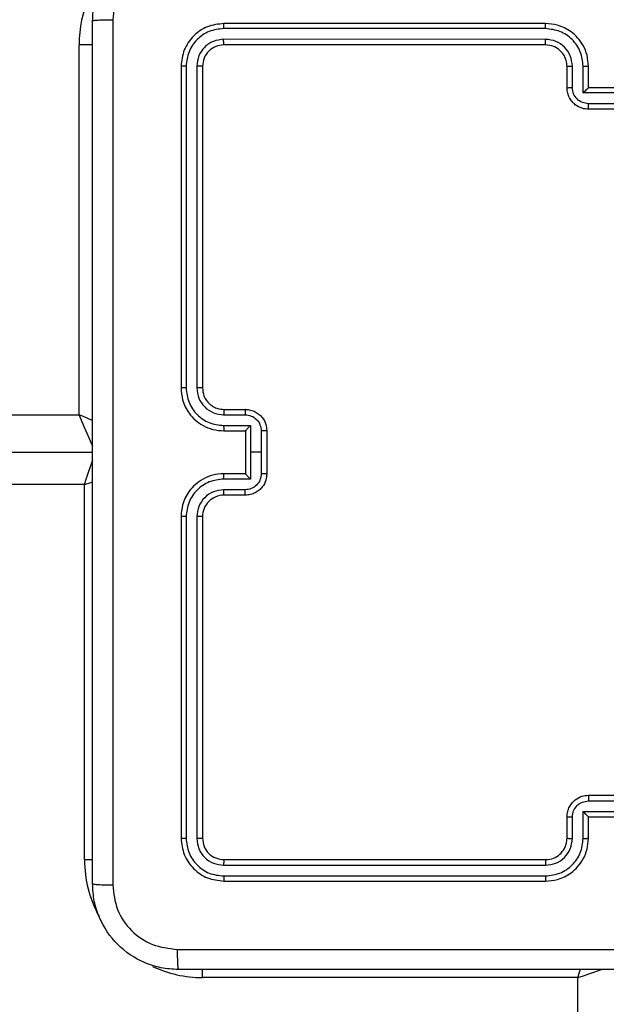
# Model space of a CAD drawing. Units: centimetres. Extents: x 4218 to 5139, y -2647 to -1768.
# Drawn here: x 4795 to 4801, y -2307 to -2298 of the extents above; entities that cross this region are included whole.
import ezdxf

# ---------------------------------------------------------------- set-up
doc = ezdxf.new("R2010")
doc.units = ezdxf.units.CM
doc.header["$PDSIZE"] = -1
doc.dimstyles.new('ISO-25', dxfattribs={"dimtxt": 2.5, "dimasz": 2.5, "dimexe": 1.25, "dimexo": 0.625, "dimtad": 1, "dimtxsty": 'Standard', "dimcen": 2.5, "dimadec": 0, "dimazin": 0, "dimtfac": 1, "dimtmove": 0, "dimatfit": 3, "dimfxl": 1, "dimarcsym": 0})

# ---------------------------------------------------------------- blocks, each defined once
blk = doc.blocks.new('*D8')
at = {"color": 0, "lineweight": -2, "transparency": 16777216}
for p, q in [((5139.1095, -2172.242), (5139.1095, -2646.8879)), ((4402.6515, -2267.1318), (4402.6515, -2646.8879)), ((4406.2075, -2645.8879), (5135.5535, -2645.8879)), ((5135.5535, -2645.8879), (4406.2075, -2645.8879))]:
    blk.add_line(p, q, dxfattribs=at)
at = {"color": 0, "transparency": 16777216}
for points in [[(4406.2075, -2645.2952), (4406.2075, -2646.4805), (4402.6515, -2645.8879)], [(5135.5535, -2646.4805), (5135.5535, -2645.2952), (5139.1095, -2645.8879)]]:
    blk.add_solid(points, dxfattribs=at)
at = {"layer": 'Defpoints', "color": 0, "transparency": 16777216}
for p in [(5139.1095, -2171.242), (4402.6515, -2266.1318), (5139.1095, -2645.8879)]:
    blk.add_point(p, dxfattribs=at)
at = {"color": 0, "transparency": 16777216, "insert": (4771.5568, -2639.3639), "char_height": 10, "attachment_point": 5}
blk.add_mtext('736', dxfattribs=at)
blk = doc.blocks.new('*D9')
at = {"color": 0, "lineweight": -2, "transparency": 16777216}
for p, q in [((4989.2469, -2156.2409), (4989.2469, -2451.3728)), ((4603.1391, -2243.0589), (4603.1391, -2451.3728)), ((4606.6951, -2450.3728), (4985.6909, -2450.3728)), ((4985.6909, -2450.3728), (4606.6951, -2450.3728))]:
    blk.add_line(p, q, dxfattribs=at)
at = {"color": 0, "transparency": 16777216}
for points in [[(4606.6951, -2449.7802), (4606.6951, -2450.9655), (4603.1391, -2450.3728)], [(4985.6909, -2450.9655), (4985.6909, -2449.7802), (4989.2469, -2450.3728)]]:
    blk.add_solid(points, dxfattribs=at)
at = {"layer": 'Defpoints', "color": 0, "transparency": 16777216}
for p in [(4989.2469, -2155.2409), (4603.1391, -2242.0589), (4989.2469, -2450.3728)]:
    blk.add_point(p, dxfattribs=at)
at = {"color": 0, "transparency": 16777216, "insert": (4796.193, -2443.8488), "char_height": 10, "attachment_point": 5}
blk.add_mtext('386', dxfattribs=at)
blk = doc.blocks.new('*D10')
at = {"color": 0, "lineweight": -2, "transparency": 16777216}
for p, q in [((4759.4753, -2052.6204), (5022.4371, -2052.6204)), ((5021.4371, -2056.1764), (5021.4371, -2214.5014)), ((5021.4371, -2385.0229), (5021.4371, -2227.5494)), ((4881.5303, -2388.5789), (5022.4371, -2388.5789))]:
    blk.add_line(p, q, dxfattribs=at)
at = {"color": 0, "transparency": 16777216}
for points in [[(5022.0298, -2056.1764), (5020.8445, -2056.1764), (5021.4371, -2052.6204)], [(5020.8445, -2385.0229), (5022.0298, -2385.0229), (5021.4371, -2388.5789)]]:
    blk.add_solid(points, dxfattribs=at)
at = {"layer": 'Defpoints', "color": 0, "transparency": 16777216}
for p in [(4758.4753, -2052.6204), (4880.5303, -2388.5789), (5021.4371, -2388.5789)]:
    blk.add_point(p, dxfattribs=at)
at = {"color": 0, "transparency": 16777216, "insert": (5021.4371, -2221.0254), "char_height": 10, "attachment_point": 5}
blk.add_mtext('336', dxfattribs=at)

msp = doc.modelspace()

# ---------------------------------------------------------------- linework, layer by layer
at = {"color": 7, "linetype": 'Continuous', "lineweight": 25}
for p, q in [((4800.3216, -2297.8703), (4797.3196, -2297.8702)), ((4800.322, -2297.8228), (4797.322, -2297.8228)), ((4800.3216, -2297.9704), (4797.3196, -2297.9703)), ((4795.972, -2301.4728), (4795.972, -2298.0228)), ((4796.097, -2298.0228), (4795.972, -2298.0228)), ((4800.322, -2298.0228), (4797.322, -2298.0228)), ((4796.9219, -2298.2228), (4796.9219, -2301.2228)), ((4796.9694, -2298.2205), (4796.9694, -2301.2225)), ((4797.0694, -2298.2205), (4797.0695, -2301.2225)), ((4797.1219, -2298.2228), (4797.1219, -2301.2228)), ((4800.5219, -2298.4228), (4800.5219, -2298.2228)), ((4800.5717, -2298.4207), (4800.5717, -2298.2205)), ((4800.6718, -2298.4707), (4800.6718, -2298.2205)), ((4800.7219, -2298.4228), (4800.7219, -2298.2228)), ((4800.7219, -2298.4228), (4800.7219, -2298.4228)), ((4801.1219, -2298.4228), (4800.7219, -2298.4228)), ((4801.1721, -2298.4707), (4800.6718, -2298.4707)), ((4801.1221, -2298.5708), (4800.7218, -2298.5708)), ((4801.1219, -2298.6228), (4800.7219, -2298.6228)), ((4731.872, -2301.4728), (4795.972, -2301.4728)), ((4797.3196, -2301.4726), (4797.5198, -2301.4726)), ((4797.322, -2301.4228), (4797.5219, -2301.4228)), ((4797.3196, -2301.5727), (4797.5698, -2301.5727)), ((4797.5698, -2301.5727), (4797.5698, -2301.8228)), ((4797.322, -2301.6228), (4797.5219, -2301.6228)), ((4797.5219, -2301.6228), (4797.5219, -2301.6228)), ((4797.5219, -2301.6228), (4797.5219, -2302.0228)), ((4797.6699, -2301.6227), (4797.6699, -2301.8228)), ((4797.7219, -2301.6228), (4797.7219, -2302.0228)), ((4731.747, -2301.8228), (4796.0969, -2301.8228)), ((4797.5698, -2301.8228), (4797.5698, -2302.073)), ((4797.6699, -2301.8228), (4797.5698, -2301.8228)), ((4797.6699, -2301.8228), (4797.6699, -2302.023)), ((4797.5219, -2302.0228), (4797.322, -2302.0228)), ((4797.5219, -2302.0229), (4797.5219, -2302.0228)), ((4796.022, -2302.1228), (4731.822, -2302.1228)), ((4796.022, -2305.6228), (4796.022, -2302.1228)), ((4797.5698, -2302.073), (4797.3196, -2302.073)), ((4797.5198, -2302.1731), (4797.3196, -2302.1731)), ((4797.5219, -2302.2228), (4797.322, -2302.2228)), ((4796.9219, -2302.4228), (4796.9219, -2305.4228)), ((4796.9694, -2302.4232), (4796.9694, -2305.4252)), ((4797.0695, -2302.4232), (4797.0694, -2305.4252)), ((4797.1219, -2302.4228), (4797.1219, -2305.4228)), ((4800.7219, -2305.0228), (4801.1219, -2305.0228)), ((4800.7218, -2305.0749), (4801.1221, -2305.0749)), ((4800.5219, -2305.4228), (4800.5219, -2305.2228)), ((4800.5717, -2305.4252), (4800.5717, -2305.225)), ((4800.6718, -2305.175), (4801.1721, -2305.175)), ((4800.6718, -2305.4252), (4800.6718, -2305.175)), ((4800.7219, -2305.4228), (4800.7219, -2305.2228)), ((4800.7219, -2305.2228), (4800.7219, -2305.2228)), ((4800.7219, -2305.2228), (4801.1219, -2305.2228)), ((4796.022, -2305.6228), (4796.0982, -2305.6228)), ((4797.3196, -2305.6754), (4800.3216, -2305.6753)), ((4797.322, -2305.6228), (4800.322, -2305.6228)), ((4797.3196, -2305.7754), (4800.3216, -2305.7754)), ((4797.322, -2305.8228), (4800.322, -2305.8228)), ((4797.1219, -2306.7228), (4797.1219, -2306.6466)), ((4800.622, -2306.7228), (4797.1219, -2306.7228)), ((4800.622, -2370.9228), (4800.622, -2306.7228))]:
    msp.add_line(p, q, dxfattribs=at)
at = {"color": 7, "linetype": 'Continuous', "lineweight": 25, "flags": 128}
for points in [[(4796.0989, -2301.769), (4796.0869, -2301.741), (4796.0684, -2301.6978), (4796.0469, -2301.6478), (4796.0232, -2301.5926), (4795.998, -2301.5336), (4795.972, -2301.4728)], [(4796.1007, -2301.528), (4796.0402, -2301.5021), (4795.972, -2301.4728)], [(4796.022, -2302.1228), (4796.0415, -2302.0643), (4796.0602, -2302.008), (4796.0775, -2301.9562), (4796.0927, -2301.9107), (4796.0992, -2301.8909)], [(4796.022, -2302.1228), (4796.0805, -2302.1033), (4796.0999, -2302.0969)], [(4800.622, -2306.7228), (4800.6415, -2306.6643), (4800.6479, -2306.6449)], [(4800.622, -2306.7228), (4800.674, -2306.7055), (4800.7245, -2306.6886), (4800.7719, -2306.6728), (4800.8148, -2306.6586), (4800.8518, -2306.6462), (4800.8539, -2306.6455)]]:
    msp.add_lwpolyline(points, dxfattribs=at)
at = {"color": 7, "linetype": 'Continuous', "lineweight": 25}
for centre, radius, start, end in [((4797.1219, -2298.0228), 1.15, 90, 180), ((4797.3219, -2302.4228), 0.2, 89.99425, 180.00308), ((4797.1219, -2305.6228), 1.1, 180, 208.74555), ((4797.1219, -2305.6228), 1.1, 244.89047, 270)]:
    msp.add_arc(centre, radius, start, end, dxfattribs=at)
for points, knots in [([(4796.0969, -2297.7978), (4796.1002, -2297.7434), (4796.1066, -2297.6358), (4796.1714, -2297.4356), (4796.3169, -2297.2179), (4796.5346, -2297.0724), (4796.7347, -2297.0075), (4796.8424, -2297.0011), (4796.8969, -2296.9978)], [0, 0, 0, 0, 0.1303577, 0.2573208, 0.4999893, 0.7424144, 0.8694381, 1, 1, 1, 1]), ([(4796.8862, -2297.1855), (4796.8075, -2297.1948), (4796.6501, -2297.2132), (4796.4508, -2297.3517), (4796.3118, -2297.5509), (4796.2937, -2297.7084), (4796.2846, -2297.7871)], [0, 0, 0, 0, 0.250034, 0.49994, 0.750037, 1, 1, 1, 1]), ([(4796.0969, -2297.7978), (4796.0997, -2297.7965), (4796.1053, -2297.7938), (4796.1481, -2297.7903), (4796.21, -2297.7878), (4796.2597, -2297.7874), (4796.2846, -2297.7871)], [0, 0, 0, 0, 0.25044, 0.500136, 0.750099, 1, 1, 1, 1]), ([(4796.0969, -2305.8478), (4796.0969, -2304.9539), (4796.0969, -2303.1657), (4796.0969, -2300.48), (4796.0969, -2298.6918), (4796.0969, -2297.7978)], [0, 0, 0, 0, 0.333296, 0.666701, 1, 1, 1, 1]), ([(4796.2846, -2297.7871), (4796.2847, -2298.6836), (4796.2847, -2300.4765), (4796.2847, -2303.1692), (4796.2847, -2304.9621), (4796.2846, -2305.8586)], [0, 0, 0, 0, 0.3333364, 0.6666635, 1, 1, 1, 1]), ([(4797.322, -2297.8228), (4797.2696, -2297.8289), (4797.1648, -2297.8409), (4797.0325, -2297.9333), (4796.94, -2298.0656), (4796.928, -2298.1704), (4796.9219, -2298.2228)], [0, 0, 0, 0, 0.249957, 0.499873, 0.749843, 1, 1, 1, 1]), ([(4797.3196, -2297.8702), (4797.2737, -2297.8754), (4797.2047, -2297.8832), (4797.1235, -2297.9276), (4797.0531, -2297.9858), (4796.986, -2298.0834), (4796.9749, -2298.1748), (4796.9694, -2298.2205)], [0, 0, 0, 0, 0.250151, 0.376165, 0.500782, 0.750382, 1, 1, 1, 1]), ([(4797.3196, -2297.8702), (4797.3197, -2297.8632), (4797.3198, -2297.8492), (4797.3204, -2297.8337), (4797.3212, -2297.8245), (4797.3217, -2297.8234), (4797.322, -2297.8228)], [0, 0, 0, 0, 0.27985, 0.559128, 0.779557, 1, 1, 1, 1]), ([(4800.3216, -2297.8703), (4800.3216, -2297.864), (4800.3216, -2297.8514), (4800.3217, -2297.8358), (4800.3218, -2297.825), (4800.3219, -2297.8236), (4800.322, -2297.8228)], [0, 0, 0, 0, 0.250162, 0.499943, 0.7498, 1, 1, 1, 1]), ([(4800.6718, -2298.2205), (4800.6665, -2298.1746), (4800.6558, -2298.083), (4800.575, -2297.9671), (4800.4589, -2297.887), (4800.3674, -2297.8759), (4800.3216, -2297.8703)], [0, 0, 0, 0, 0.250462, 0.500152, 0.750087, 1, 1, 1, 1]), ([(4800.7219, -2298.2228), (4800.7193, -2298.1878), (4800.7142, -2298.1203), (4800.6759, -2298.0293), (4800.6238, -2297.9555), (4800.546, -2297.8853), (4800.4435, -2297.8328), (4800.3591, -2297.8259), (4800.322, -2297.8228)], [0, 0, 0, 0, 0.167276, 0.322553, 0.465797, 0.596988, 0.822399, 1, 1, 1, 1]), ([(4797.3196, -2297.9703), (4797.2868, -2297.974), (4797.2375, -2297.9796), (4797.1795, -2298.0113), (4797.1293, -2298.0529), (4797.0813, -2298.1226), (4797.0734, -2298.1879), (4797.0694, -2298.2205)], [0, 0, 0, 0, 0.250161, 0.376181, 0.500791, 0.750391, 1, 1, 1, 1]), ([(4797.322, -2298.0228), (4797.3216, -2298.0218), (4797.3209, -2298.0197), (4797.3201, -2298.0056), (4797.3196, -2297.9882), (4797.3196, -2297.9763), (4797.3196, -2297.9703)], [0, 0, 0, 0, 0.279919, 0.559041, 0.779475, 1, 1, 1, 1]), ([(4800.5717, -2298.2205), (4800.5678, -2298.1879), (4800.5598, -2298.1225), (4800.5027, -2298.0396), (4800.4199, -2297.9818), (4800.3544, -2297.9742), (4800.3216, -2297.9704)], [0, 0, 0, 0, 0.249947, 0.499906, 0.74959, 1, 1, 1, 1]), ([(4800.322, -2298.0228), (4800.3219, -2298.0226), (4800.3219, -2298.0222), (4800.3218, -2298.019), (4800.3217, -2298.0141), (4800.3217, -2298.0076), (4800.3216, -2297.9995), (4800.3216, -2297.9903), (4800.3216, -2297.9805), (4800.3216, -2297.9737), (4800.3216, -2297.9704)], [0, 0, 0, 0, 0.125021, 0.250194, 0.375215, 0.500004, 0.624753, 0.749793, 0.87495, 1, 1, 1, 1]), ([(4797.322, -2298.0228), (4797.2958, -2298.0258), (4797.2434, -2298.0318), (4797.1772, -2298.0781), (4797.131, -2298.1442), (4797.125, -2298.1966), (4797.1219, -2298.2228)], [0, 0, 0, 0, 0.250005, 0.49989, 0.749799, 1, 1, 1, 1]), ([(4800.5219, -2298.2228), (4800.5205, -2298.2044), (4800.5178, -2298.1706), (4800.4957, -2298.1188), (4800.4576, -2298.0709), (4800.3965, -2298.0312), (4800.3475, -2298.0257), (4800.322, -2298.0228)], [0, 0, 0, 0, 0.176044, 0.323725, 0.53303, 0.756681, 1, 1, 1, 1]), ([(4796.9694, -2298.2205), (4796.9623, -2298.2205), (4796.9483, -2298.2207), (4796.9327, -2298.2213), (4796.9237, -2298.2221), (4796.9225, -2298.2226), (4796.9219, -2298.2228)], [0, 0, 0, 0, 0.279862, 0.559259, 0.779534, 1, 1, 1, 1]), ([(4797.1219, -2298.2228), (4797.1209, -2298.2225), (4797.1188, -2298.2218), (4797.1047, -2298.221), (4797.0873, -2298.2205), (4797.0754, -2298.2205), (4797.0694, -2298.2205)], [0, 0, 0, 0, 0.279782, 0.558851, 0.779332, 1, 1, 1, 1]), ([(4800.5219, -2298.2228), (4800.5227, -2298.2225), (4800.5243, -2298.2219), (4800.5357, -2298.2212), (4800.5522, -2298.2206), (4800.5652, -2298.2206), (4800.5717, -2298.2205)], [0, 0, 0, 0, 0.250135, 0.499991, 0.749658, 1, 1, 1, 1]), ([(4800.6718, -2298.2205), (4800.6784, -2298.2206), (4800.6915, -2298.2206), (4800.7081, -2298.2212), (4800.7196, -2298.2219), (4800.7212, -2298.2225), (4800.7219, -2298.2228)], [0, 0, 0, 0, 0.250179, 0.499864, 0.749692, 1, 1, 1, 1]), ([(4800.5219, -2298.4228), (4800.5229, -2298.4225), (4800.5248, -2298.4219), (4800.5381, -2298.4212), (4800.5545, -2298.4208), (4800.566, -2298.4207), (4800.5717, -2298.4207)], [0, 0, 0, 0, 0.279818, 0.559107, 0.779398, 1, 1, 1, 1]), ([(4800.7219, -2298.6228), (4800.7017, -2298.6211), (4800.6573, -2298.6171), (4800.605, -2298.5883), (4800.5672, -2298.552), (4800.5429, -2298.5154), (4800.5255, -2298.4715), (4800.5231, -2298.4394), (4800.5219, -2298.4228)], [0, 0, 0, 0, 0.193134, 0.423698, 0.553635, 0.693003, 0.841781, 1, 1, 1, 1]), ([(4800.7218, -2298.5708), (4800.7022, -2298.5684), (4800.663, -2298.5636), (4800.6132, -2298.5293), (4800.5786, -2298.4796), (4800.574, -2298.4403), (4800.5717, -2298.4207)], [0, 0, 0, 0, 0.24989, 0.499824, 0.749547, 1, 1, 1, 1]), ([(4800.6718, -2298.4707), (4800.6773, -2298.4652), (4800.6883, -2298.4542), (4800.7018, -2298.4411), (4800.7113, -2298.4321), (4800.717, -2298.4269), (4800.7208, -2298.4235), (4800.7215, -2298.4231), (4800.7219, -2298.4228)], [0, 0, 0, 0, 0.251313, 0.502404, 0.646479, 0.77564, 0.892427, 1, 1, 1, 1]), ([(4800.7219, -2298.6228), (4800.7219, -2298.6226), (4800.7219, -2298.6222), (4800.7219, -2298.6191), (4800.7219, -2298.6142), (4800.7218, -2298.6077), (4800.7219, -2298.5997), (4800.7218, -2298.5906), (4800.7218, -2298.5809), (4800.7218, -2298.5741), (4800.7218, -2298.5708)], [0, 0, 0, 0, 0.125055, 0.250181, 0.375288, 0.499997, 0.624705, 0.749794, 0.874947, 1, 1, 1, 1]), ([(4796.9694, -2301.2225), (4796.9631, -2301.2225), (4796.9505, -2301.2225), (4796.9349, -2301.2226), (4796.9241, -2301.2227), (4796.9227, -2301.2228), (4796.9219, -2301.2228)], [0, 0, 0, 0, 0.250203, 0.499924, 0.749837, 1, 1, 1, 1]), ([(4796.9219, -2301.2228), (4796.925, -2301.2599), (4796.9318, -2301.3441), (4796.9841, -2301.4464), (4797.0542, -2301.5243), (4797.1281, -2301.5766), (4797.2192, -2301.615), (4797.2869, -2301.6202), (4797.322, -2301.6228)], [0, 0, 0, 0, 0.176952, 0.402128, 0.533373, 0.676803, 0.832348, 1, 1, 1, 1]), ([(4796.9694, -2301.2225), (4796.975, -2301.2682), (4796.9861, -2301.3598), (4797.0662, -2301.4759), (4797.1821, -2301.5567), (4797.2737, -2301.5674), (4797.3196, -2301.5727)], [0, 0, 0, 0, 0.249903, 0.499864, 0.74955, 1, 1, 1, 1]), ([(4797.0695, -2301.2225), (4797.0735, -2301.2552), (4797.0814, -2301.3206), (4797.1386, -2301.4035), (4797.2214, -2301.4612), (4797.2869, -2301.4688), (4797.3196, -2301.4726)], [0, 0, 0, 0, 0.249897, 0.499848, 0.749555, 1, 1, 1, 1]), ([(4797.1219, -2301.2228), (4797.1217, -2301.2228), (4797.1213, -2301.2228), (4797.1181, -2301.2227), (4797.1133, -2301.2226), (4797.1066, -2301.2226), (4797.0986, -2301.2225), (4797.0895, -2301.2225), (4797.0796, -2301.2225), (4797.0728, -2301.2225), (4797.0695, -2301.2225)], [0, 0, 0, 0, 0.125012, 0.250165, 0.375329, 0.500126, 0.624854, 0.749718, 0.875032, 1, 1, 1, 1]), ([(4797.1219, -2301.2228), (4797.1245, -2301.2474), (4797.1284, -2301.2853), (4797.1525, -2301.3315), (4797.1758, -2301.3611), (4797.2011, -2301.3831), (4797.2294, -2301.4012), (4797.2689, -2301.4185), (4797.3026, -2301.4212), (4797.322, -2301.4228)], [0, 0, 0, 0, 0.233627, 0.359991, 0.492458, 0.592699, 0.679043, 0.81482, 1, 1, 1, 1]), ([(4797.322, -2301.4228), (4797.3217, -2301.4236), (4797.321, -2301.4252), (4797.3203, -2301.4366), (4797.3198, -2301.4531), (4797.3197, -2301.4661), (4797.3196, -2301.4726)], [0, 0, 0, 0, 0.250159, 0.499945, 0.749805, 1, 1, 1, 1]), ([(4797.5219, -2301.4228), (4797.5216, -2301.4238), (4797.521, -2301.4257), (4797.5203, -2301.439), (4797.5199, -2301.4554), (4797.5198, -2301.4669), (4797.5198, -2301.4726)], [0, 0, 0, 0, 0.279875, 0.559139, 0.779494, 1, 1, 1, 1]), ([(4797.5198, -2301.4726), (4797.5394, -2301.475), (4797.5786, -2301.4798), (4797.6283, -2301.5141), (4797.663, -2301.5637), (4797.6676, -2301.603), (4797.6699, -2301.6227)], [0, 0, 0, 0, 0.24997, 0.499903, 0.749588, 1, 1, 1, 1]), ([(4797.5219, -2301.4228), (4797.5385, -2301.424), (4797.5707, -2301.4264), (4797.6147, -2301.4438), (4797.6512, -2301.4682), (4797.6875, -2301.506), (4797.7162, -2301.5583), (4797.7202, -2301.6027), (4797.7219, -2301.6228)], [0, 0, 0, 0, 0.1584798, 0.3075212, 0.4469847, 0.5769282, 0.8073238, 1, 1, 1, 1]), ([(4797.3196, -2301.5727), (4797.3197, -2301.5792), (4797.3197, -2301.5924), (4797.3203, -2301.609), (4797.3211, -2301.6205), (4797.3217, -2301.6221), (4797.322, -2301.6228)], [0, 0, 0, 0, 0.2501704, 0.5000198, 0.7497859, 1, 1, 1, 1]), ([(4797.5698, -2301.5727), (4797.5643, -2301.5782), (4797.5533, -2301.5893), (4797.5402, -2301.6027), (4797.5312, -2301.6122), (4797.5259, -2301.6179), (4797.5226, -2301.6217), (4797.5222, -2301.6224), (4797.5219, -2301.6228)], [0, 0, 0, 0, 0.251469, 0.502558, 0.646616, 0.775727, 0.89257, 1, 1, 1, 1]), ([(4797.7219, -2301.6228), (4797.7217, -2301.6228), (4797.7213, -2301.6228), (4797.7182, -2301.6228), (4797.7133, -2301.6228), (4797.7068, -2301.6228), (4797.6988, -2301.6227), (4797.6898, -2301.6227), (4797.68, -2301.6227), (4797.6732, -2301.6227), (4797.6699, -2301.6227)], [0, 0, 0, 0, 0.125062, 0.250201, 0.3752, 0.49987, 0.624535, 0.74964, 0.874929, 1, 1, 1, 1]), ([(4797.322, -2302.0228), (4797.2869, -2302.0255), (4797.2192, -2302.0307), (4797.1281, -2302.0691), (4797.0542, -2302.1213), (4796.9841, -2302.1993), (4796.9318, -2302.3016), (4796.925, -2302.3858), (4796.9219, -2302.4228)], [0, 0, 0, 0, 0.167652, 0.323197, 0.466627, 0.597872, 0.823048, 1, 1, 1, 1]), ([(4797.3196, -2302.073), (4797.3197, -2302.0664), (4797.3197, -2302.0533), (4797.3203, -2302.0367), (4797.3211, -2302.0252), (4797.3217, -2302.0236), (4797.322, -2302.0228)], [0, 0, 0, 0, 0.250167, 0.500013, 0.749783, 1, 1, 1, 1]), ([(4797.6699, -2302.023), (4797.6676, -2302.0427), (4797.663, -2302.082), (4797.6283, -2302.1316), (4797.5786, -2302.1659), (4797.5394, -2302.1707), (4797.5198, -2302.1731)], [0, 0, 0, 0, 0.2504118, 0.5000969, 0.7500302, 1, 1, 1, 1]), ([(4797.7219, -2302.0228), (4797.7202, -2302.043), (4797.7162, -2302.0873), (4797.6875, -2302.1397), (4797.6512, -2302.1774), (4797.6147, -2302.2019), (4797.5707, -2302.2193), (4797.5385, -2302.2217), (4797.5219, -2302.2228)], [0, 0, 0, 0, 0.192676, 0.423072, 0.553015, 0.692479, 0.84152, 1, 1, 1, 1]), ([(4797.5219, -2302.0229), (4797.5222, -2302.0233), (4797.5226, -2302.024), (4797.5259, -2302.0278), (4797.5312, -2302.0335), (4797.5402, -2302.0429), (4797.5533, -2302.0564), (4797.5643, -2302.0675), (4797.5698, -2302.073)], [0, 0, 0, 0, 0.10743, 0.224273, 0.353385, 0.497443, 0.748532, 1, 1, 1, 1]), ([(4797.7219, -2302.0228), (4797.7217, -2302.0229), (4797.7213, -2302.0229), (4797.7182, -2302.0229), (4797.7133, -2302.0229), (4797.7068, -2302.0229), (4797.6988, -2302.023), (4797.6898, -2302.023), (4797.68, -2302.023), (4797.6732, -2302.023), (4797.6699, -2302.023)], [0, 0, 0, 0, 0.125062, 0.250201, 0.3752, 0.49987, 0.624535, 0.74964, 0.874929, 1, 1, 1, 1]), ([(4797.3196, -2302.073), (4797.2737, -2302.0783), (4797.1821, -2302.089), (4797.0662, -2302.1698), (4796.9861, -2302.2859), (4796.975, -2302.3774), (4796.9694, -2302.4232)], [0, 0, 0, 0, 0.250449, 0.500135, 0.750096, 1, 1, 1, 1]), ([(4797.3196, -2302.1731), (4797.2869, -2302.1769), (4797.2214, -2302.1845), (4797.1386, -2302.2422), (4797.0814, -2302.3251), (4797.0735, -2302.3905), (4797.0695, -2302.4232)], [0, 0, 0, 0, 0.250445, 0.500151, 0.750102, 1, 1, 1, 1]), ([(4797.322, -2302.2228), (4797.3217, -2302.2221), (4797.321, -2302.2205), (4797.3203, -2302.2091), (4797.3198, -2302.1926), (4797.3197, -2302.1796), (4797.3196, -2302.1731)], [0, 0, 0, 0, 0.250161, 0.49995, 0.74981, 1, 1, 1, 1]), ([(4797.5219, -2302.2228), (4797.5216, -2302.2219), (4797.521, -2302.22), (4797.5203, -2302.2067), (4797.5199, -2302.1903), (4797.5198, -2302.1788), (4797.5198, -2302.1731)], [0, 0, 0, 0, 0.279876, 0.559141, 0.779494, 1, 1, 1, 1]), ([(4796.9694, -2302.4232), (4796.9631, -2302.4232), (4796.9505, -2302.4232), (4796.9349, -2302.4231), (4796.9241, -2302.423), (4796.9227, -2302.4229), (4796.9219, -2302.4228)], [0, 0, 0, 0, 0.250203, 0.499924, 0.749837, 1, 1, 1, 1]), ([(4797.1219, -2302.4228), (4797.1217, -2302.4229), (4797.1213, -2302.4229), (4797.1181, -2302.423), (4797.1132, -2302.4231), (4797.1066, -2302.4231), (4797.0986, -2302.4232), (4797.0895, -2302.4232), (4797.0796, -2302.4232), (4797.0728, -2302.4232), (4797.0695, -2302.4232)], [0, 0, 0, 0, 0.125018, 0.250176, 0.375216, 0.500132, 0.624865, 0.74967, 0.875027, 1, 1, 1, 1]), ([(4800.5219, -2305.2228), (4800.5231, -2305.2063), (4800.5255, -2305.1742), (4800.5429, -2305.1303), (4800.5672, -2305.0937), (4800.605, -2305.0574), (4800.6573, -2305.0286), (4800.7017, -2305.0246), (4800.7219, -2305.0228)], [0, 0, 0, 0, 0.1582197, 0.3069979, 0.4463654, 0.5763026, 0.8068658, 1, 1, 1, 1]), ([(4800.7219, -2305.0228), (4800.7219, -2305.0231), (4800.7219, -2305.0235), (4800.7219, -2305.0266), (4800.7219, -2305.0315), (4800.7218, -2305.038), (4800.7219, -2305.046), (4800.7218, -2305.0551), (4800.7218, -2305.0648), (4800.7218, -2305.0716), (4800.7218, -2305.0749)], [0, 0, 0, 0, 0.125052, 0.250174, 0.375276, 0.49998, 0.624777, 0.749799, 0.874948, 1, 1, 1, 1]), ([(4800.5717, -2305.225), (4800.574, -2305.2053), (4800.5786, -2305.1661), (4800.6132, -2305.1164), (4800.663, -2305.0821), (4800.7022, -2305.0773), (4800.7218, -2305.0749)], [0, 0, 0, 0, 0.250455, 0.500176, 0.75011, 1, 1, 1, 1]), ([(4800.5219, -2305.2228), (4800.5229, -2305.2232), (4800.5248, -2305.2238), (4800.5381, -2305.2245), (4800.5545, -2305.2249), (4800.566, -2305.225), (4800.5717, -2305.225)], [0, 0, 0, 0, 0.2798181, 0.5591069, 0.7793984, 1, 1, 1, 1]), ([(4800.6718, -2305.175), (4800.6773, -2305.1805), (4800.6884, -2305.1915), (4800.7018, -2305.2046), (4800.7113, -2305.2136), (4800.7169, -2305.2189), (4800.7208, -2305.2222), (4800.7215, -2305.2226), (4800.7219, -2305.2228)], [0, 0, 0, 0, 0.251349, 0.502383, 0.646487, 0.775672, 0.89245, 1, 1, 1, 1]), ([(4796.9694, -2305.4252), (4796.9623, -2305.4252), (4796.9483, -2305.425), (4796.9327, -2305.4244), (4796.9237, -2305.4236), (4796.9225, -2305.4231), (4796.9219, -2305.4228)], [0, 0, 0, 0, 0.279862, 0.559259, 0.779534, 1, 1, 1, 1]), ([(4796.9219, -2305.4228), (4796.928, -2305.4753), (4796.94, -2305.5801), (4797.0325, -2305.7124), (4797.1648, -2305.8048), (4797.2696, -2305.8168), (4797.322, -2305.8228)], [0, 0, 0, 0, 0.250156, 0.500127, 0.750043, 1, 1, 1, 1]), ([(4796.9694, -2305.4252), (4796.9749, -2305.4709), (4796.986, -2305.5622), (4797.0532, -2305.6599), (4797.1235, -2305.7181), (4797.2047, -2305.7625), (4797.2737, -2305.7703), (4797.3196, -2305.7754)], [0, 0, 0, 0, 0.2496151, 0.4992119, 0.6237926, 0.7498479, 1, 1, 1, 1]), ([(4797.1219, -2305.4228), (4797.1209, -2305.4232), (4797.1188, -2305.4239), (4797.1047, -2305.4247), (4797.0873, -2305.4252), (4797.0754, -2305.4252), (4797.0694, -2305.4252)], [0, 0, 0, 0, 0.279803, 0.55908, 0.779315, 1, 1, 1, 1]), ([(4797.0694, -2305.4252), (4797.0731, -2305.458), (4797.0787, -2305.5073), (4797.1104, -2305.5653), (4797.152, -2305.6155), (4797.2217, -2305.6635), (4797.287, -2305.6714), (4797.3196, -2305.6754)], [0, 0, 0, 0, 0.250155, 0.376154, 0.500775, 0.750402, 1, 1, 1, 1]), ([(4797.1219, -2305.4228), (4797.125, -2305.4491), (4797.131, -2305.5015), (4797.1772, -2305.5676), (4797.2434, -2305.6138), (4797.2958, -2305.6198), (4797.322, -2305.6228)], [0, 0, 0, 0, 0.250201, 0.500109, 0.749995, 1, 1, 1, 1]), ([(4800.3216, -2305.7754), (4800.3674, -2305.7698), (4800.4589, -2305.7586), (4800.575, -2305.6786), (4800.6558, -2305.5627), (4800.6665, -2305.4711), (4800.6718, -2305.4252)], [0, 0, 0, 0, 0.249912, 0.499844, 0.749535, 1, 1, 1, 1]), ([(4800.3216, -2305.6753), (4800.3544, -2305.6715), (4800.4199, -2305.6639), (4800.5027, -2305.6061), (4800.5598, -2305.5232), (4800.5678, -2305.4578), (4800.5717, -2305.4252)], [0, 0, 0, 0, 0.2504067, 0.5001375, 0.7500595, 1, 1, 1, 1]), ([(4800.322, -2305.8228), (4800.3591, -2305.8198), (4800.4435, -2305.8129), (4800.546, -2305.7604), (4800.6238, -2305.6902), (4800.6759, -2305.6164), (4800.7142, -2305.5254), (4800.7193, -2305.4579), (4800.7219, -2305.4228)], [0, 0, 0, 0, 0.177601, 0.403012, 0.534203, 0.677447, 0.832723, 1, 1, 1, 1]), ([(4800.322, -2305.6228), (4800.3476, -2305.62), (4800.3956, -2305.6146), (4800.4568, -2305.5755), (4800.4953, -2305.5279), (4800.5178, -2305.4751), (4800.5205, -2305.4412), (4800.5219, -2305.4228)], [0, 0, 0, 0, 0.244448, 0.457332, 0.675426, 0.824543, 1, 1, 1, 1]), ([(4800.5219, -2305.4228), (4800.5227, -2305.4231), (4800.5243, -2305.4238), (4800.5357, -2305.4245), (4800.5522, -2305.425), (4800.5652, -2305.4251), (4800.5717, -2305.4252)], [0, 0, 0, 0, 0.250279, 0.500002, 0.749663, 1, 1, 1, 1]), ([(4800.6718, -2305.4252), (4800.6784, -2305.4251), (4800.6915, -2305.4251), (4800.7081, -2305.4245), (4800.7196, -2305.4238), (4800.7212, -2305.4231), (4800.7219, -2305.4228)], [0, 0, 0, 0, 0.250179, 0.499864, 0.749693, 1, 1, 1, 1]), ([(4797.322, -2305.6228), (4797.3216, -2305.6239), (4797.3209, -2305.626), (4797.3201, -2305.6401), (4797.3196, -2305.6575), (4797.3196, -2305.6694), (4797.3196, -2305.6754)], [0, 0, 0, 0, 0.27992, 0.55904, 0.779477, 1, 1, 1, 1]), ([(4800.322, -2305.6228), (4800.3219, -2305.6231), (4800.3219, -2305.6235), (4800.3218, -2305.6267), (4800.3217, -2305.6316), (4800.3217, -2305.6381), (4800.3216, -2305.6462), (4800.3216, -2305.6553), (4800.3216, -2305.6652), (4800.3216, -2305.672), (4800.3216, -2305.6753)], [0, 0, 0, 0, 0.125019, 0.250185, 0.375197, 0.499983, 0.624733, 0.749782, 0.874943, 1, 1, 1, 1]), ([(4797.3196, -2305.7754), (4797.3197, -2305.7825), (4797.3198, -2305.7965), (4797.3204, -2305.812), (4797.3212, -2305.8211), (4797.3217, -2305.8223), (4797.322, -2305.8228)], [0, 0, 0, 0, 0.27985, 0.5591272, 0.779556, 1, 1, 1, 1]), ([(4800.3216, -2305.7754), (4800.3216, -2305.7817), (4800.3216, -2305.7942), (4800.3217, -2305.8099), (4800.3218, -2305.8207), (4800.3219, -2305.8221), (4800.322, -2305.8228)], [0, 0, 0, 0, 0.250173, 0.49996, 0.749805, 1, 1, 1, 1]), ([(4796.0969, -2305.8478), (4796.0999, -2305.8492), (4796.1057, -2305.8519), (4796.1481, -2305.8554), (4796.2098, -2305.8579), (4796.2597, -2305.8583), (4796.2846, -2305.8586)], [0, 0, 0, 0, 0.249953, 0.4999157, 0.7496506, 1, 1, 1, 1]), ([(4796.8969, -2306.6478), (4796.8424, -2306.6446), (4796.7347, -2306.6382), (4796.5346, -2306.5733), (4796.3169, -2306.4278), (4796.1714, -2306.2101), (4796.1066, -2306.0099), (4796.1002, -2305.9023), (4796.0969, -2305.8478)], [0, 0, 0, 0, 0.130543, 0.257583, 0.500014, 0.742667, 0.869631, 1, 1, 1, 1]), ([(4796.2846, -2305.8586), (4796.2937, -2305.9373), (4796.3118, -2306.0948), (4796.4508, -2306.294), (4796.6501, -2306.4325), (4796.8075, -2306.4509), (4796.8862, -2306.4602)], [0, 0, 0, 0, 0.249959, 0.500057, 0.749964, 1, 1, 1, 1]), ([(4796.8862, -2306.4602), (4797.7827, -2306.4601), (4799.5756, -2306.4601), (4802.2683, -2306.4601), (4804.0612, -2306.4601), (4804.9577, -2306.4602)], [0, 0, 0, 0, 0.333337, 0.666663, 1, 1, 1, 1]), ([(4796.8862, -2306.4602), (4796.8865, -2306.4851), (4796.8869, -2306.535), (4796.8894, -2306.5967), (4796.8929, -2306.6391), (4796.8956, -2306.6449), (4796.8969, -2306.6478)], [0, 0, 0, 0, 0.250396, 0.500113, 0.750066, 1, 1, 1, 1]), ([(4804.9469, -2306.6478), (4804.053, -2306.6478), (4802.2648, -2306.6478), (4799.5791, -2306.6478), (4797.7909, -2306.6478), (4796.8969, -2306.6478)], [0, 0, 0, 0, 0.333295, 0.666702, 1, 1, 1, 1])]:
    msp.add_open_spline(points, degree=3, knots=knots, dxfattribs=at)

# ---------------------------------------------------------------- dimensions: what is measured, and where the dimension line sits
dim = msp.add_linear_dim(base=(5021.4371, -2388.5789), p1=(4758.4753, -2052.6204), p2=(4880.5303, -2388.5789), angle=90, dimstyle='ISO-25', override={"dimtxt": 10, "dimasz": 3.556, "dimexe": 1, "dimexo": 1, "dimgap": 1.524, "dimtih": 1, "dimtoh": 1, "dimdec": 0, "dimzin": 1, "dimadec": 2, "dimtzin": 1})
dim.commit()
dim.dimension.update_dxf_attribs({"geometry": '*D10', "text_midpoint": (5021.4371, -2221.0254), "dimtype": 160})
dim = msp.add_linear_dim(base=(4989.2469, -2450.3728), p1=(4603.1391, -2242.0589), p2=(4989.2469, -2155.2409), dimstyle='ISO-25', override={"dimtxt": 10, "dimasz": 3.556, "dimexe": 1, "dimexo": 1, "dimgap": 1.524, "dimtih": 1, "dimtoh": 1, "dimdec": 0, "dimzin": 1, "dimadec": 2, "dimtzin": 1})
dim.commit()
dim.dimension.update_dxf_attribs({"geometry": '*D9', "text_midpoint": (4796.193, -2443.8488)})
dim = msp.add_linear_dim(base=(5139.1095, -2645.8879), p1=(4402.6515, -2266.1318), p2=(5139.1095, -2171.242), dimstyle='ISO-25', override={"dimtxt": 10, "dimasz": 3.556, "dimexe": 1, "dimexo": 1, "dimgap": 1.524, "dimtih": 1, "dimtoh": 1, "dimdec": 0, "dimzin": 1, "dimadec": 2, "dimtzin": 1})
dim.commit()
dim.dimension.update_dxf_attribs({"geometry": '*D8', "text_midpoint": (4771.5568, -2645.8879), "dimtype": 160})

doc.saveas('drawing.dxf')
